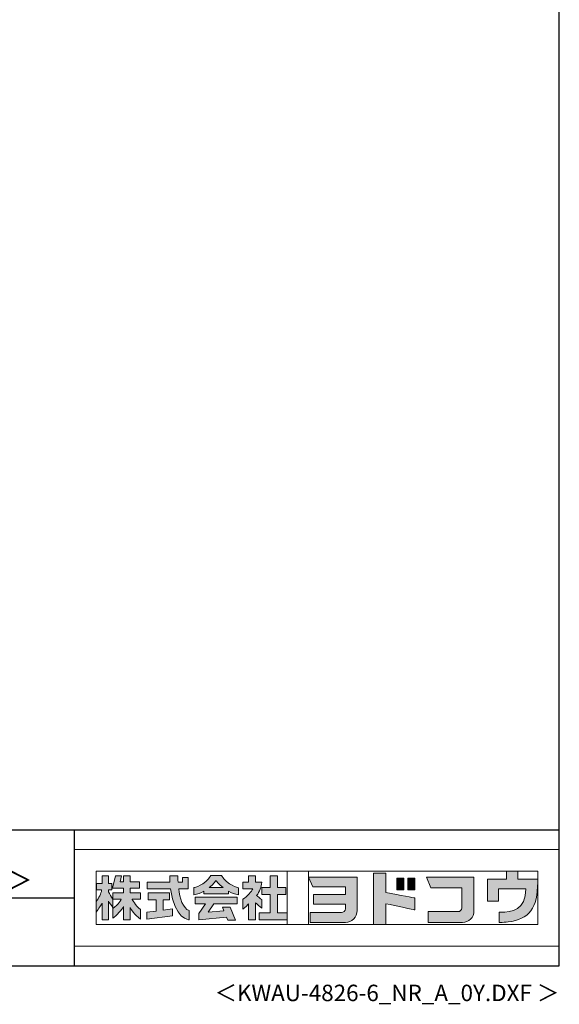
# Model space of a CAD drawing. Extents: x 434 to 16382, y 181 to 11242.
# Drawn here: x 13101 to 16382, y 181 to 6165 of the extents above; entities that cross this region are included whole.
import ezdxf
from ezdxf.enums import TextEntityAlignment as Align

# ---------------------------------------------------------------- set-up
doc = ezdxf.new("R2010")
doc.units = 0
doc.header["$LTSCALE"] = 40
doc.header["$MEASUREMENT"] = 0
doc.layers.get('0').update_dxf_attribs({"linetype": 'CONTINUOUS'})
for name, color, linetype in [('FILENAME', 7, 'CONTINUOUS'), ('NAME', 20, 'CONTINUOUS'), ('WAKUSEN-01', 50, 'CONTINUOUS'), ('WAKUSEN-02', 130, 'CONTINUOUS')]:
    doc.layers.add(name, color=color, linetype=linetype)
doc.layers.add('FRAME', color=8, linetype='CONTINUOUS', lineweight=0, plot=False)
doc.layers.add('株式会社ヨドコウ 社名ロゴタイプ 横組み', color=4, linetype='CONTINUOUS', lineweight=0)
doc.styles.add('01', font='ROMANS', dxfattribs={"height": 3, "bigfont": 'BIGFONT'})
doc.styles.add('FILENAME', font='romans.shx', dxfattribs={"height": 100, "bigfont": 'bigfont.shx'})

# ---------------------------------------------------------------- blocks, each defined once
blk = doc.blocks.new('Block_1')
h = blk.add_hatch(color=256)
h.dxf.hatch_style = 1
edge = h.paths.add_edge_path()
edge.add_spline(control_points=[(141.81, -17.46), (141.81, -17.46), (141.81, -8.53), (141.81, -8.53)], knot_values=[1.00001, 1.00001, 1.00001, 1.00001, 1.99999, 1.99999, 1.99999, 1.99999], degree=3, periodic=0)
edge.add_spline(control_points=[(141.81, -8.53), (141.81, -8.53), (136.06, -8.53), (136.06, -8.53)], knot_values=[2.00001, 2.00001, 2.00001, 2.00001, 2.99999, 2.99999, 2.99999, 2.99999], degree=3, periodic=0)
edge.add_spline(control_points=[(136.06, -8.53), (136.06, -8.53), (136.06, -32.5), (136.06, -32.5)], knot_values=[3.00001, 3.00001, 3.00001, 3.00001, 3.99999, 3.99999, 3.99999, 3.99999], degree=3, periodic=0)
edge.add_spline(control_points=[(136.06, -32.5), (136.06, -32.5), (141.81, -32.5), (141.81, -32.5)], knot_values=[4.00001, 4.00001, 4.00001, 4.00001, 4.99999, 4.99999, 4.99999, 4.99999], degree=3, periodic=0)
edge.add_spline(control_points=[(141.81, -32.5), (141.81, -32.5), (141.81, -22.75), (141.81, -22.75)], knot_values=[5.00001, 5.00001, 5.00001, 5.00001, 6, 6, 6, 6], degree=3, periodic=0)
edge.add_spline(control_points=[(141.81, -22.75), (146.75, -23.83), (154.97, -25.5), (155.05, -25.52)], knot_values=[6, 6, 6, 6, 7, 7, 7, 7], degree=3, periodic=0)
edge.add_spline(control_points=[(155.05, -25.52), (155.05, -25.52), (155.4, -25.59), (155.4, -25.59), (155.4, -25.59), (155.4, -20.1), (155.4, -20.1), (155.4, -20.1), (155.17, -20.05), (155.17, -20.05)], knot_values=[7.00003, 7.00003, 7.00003, 7.00003, 8, 8, 8, 9, 9, 9, 9.99997, 9.99997, 9.99997, 9.99997], degree=3, periodic=0)
edge.add_spline(control_points=[(155.17, -20.05), (155.1, -20.04), (148.67, -18.75), (141.81, -17.46)], knot_values=[0, 0, 0, 0, 1, 1, 1, 1], degree=3, periodic=0)
at = {"layer": '株式会社ヨドコウ 社名ロゴタイプ 横組み'}
h = blk.add_hatch(color=250, dxfattribs=at)
h.dxf.hatch_style = 2
edge = h.paths.add_edge_path()
edge.add_spline(control_points=[(155.17, -20.05), (155.1, -20.04), (148.67, -18.75), (141.81, -17.46), (141.81, -17.46), (141.81, -8.53), (141.81, -8.53), (141.81, -8.53), (136.06, -8.53), (136.06, -8.53), (136.06, -8.53), (136.06, -32.5), (136.06, -32.5), (136.06, -32.5), (141.81, -32.5), (141.81, -32.5), (141.81, -32.5), (141.81, -22.75), (141.81, -22.75), (146.75, -23.83), (154.97, -25.5), (155.05, -25.52), (155.05, -25.52), (155.4, -25.59), (155.4, -25.59), (155.4, -25.59), (155.4, -20.1), (155.4, -20.1), (155.4, -20.1), (155.17, -20.05), (155.17, -20.05)], knot_values=[0, 0, 0, 0, 1, 1, 1, 2, 2, 2, 3, 3, 3, 4, 4, 4, 5, 5, 5, 6, 6, 6, 7, 7, 7, 8, 8, 8, 9, 9, 9, 10, 10, 10, 10], degree=3, periodic=0)
edge.add_line((155.17, -20.05), (155.17, -20.05))
h = blk.add_hatch(color=256, dxfattribs=at)
h.dxf.hatch_style = 2
h.paths.add_polyline_path([(146.94, -10.84), (146.94, -16.24), (150.29, -16.24), (150.29, -10.84), (146.94, -10.84)])
h = blk.add_hatch(color=256, dxfattribs=at)
h.dxf.hatch_style = 2
h.paths.add_polyline_path([(152.05, -10.84), (152.05, -16.24), (155.4, -16.24), (155.4, -10.84), (152.05, -10.84)])
for points in [[(146.94, -10.84), (146.94, -16.24), (150.29, -16.24), (150.29, -10.84), (146.94, -10.84)], [(152.05, -10.84), (152.05, -16.24), (155.4, -16.24), (155.4, -10.84), (152.05, -10.84)]]:
    blk.add_lwpolyline(points, dxfattribs=at)
blk.add_open_spline([(155.17, -20.05), (155.1, -20.04), (148.67, -18.75), (141.81, -17.46), (141.81, -17.46), (141.81, -8.53), (141.81, -8.53), (141.81, -8.53), (136.06, -8.53), (136.06, -8.53), (136.06, -8.53), (136.06, -32.5), (136.06, -32.5), (136.06, -32.5), (141.81, -32.5), (141.81, -32.5), (141.81, -32.5), (141.81, -22.75), (141.81, -22.75), (146.75, -23.83), (154.97, -25.5), (155.05, -25.52), (155.05, -25.52), (155.4, -25.59), (155.4, -25.59), (155.4, -25.59), (155.4, -20.1), (155.4, -20.1), (155.4, -20.1), (155.17, -20.05), (155.17, -20.05)], degree=3, knots=[0, 0, 0, 0, 1, 1, 1, 2, 2, 2, 3, 3, 3, 4, 4, 4, 5, 5, 5, 6, 6, 6, 7, 7, 7, 8, 8, 8, 9, 9, 9, 10, 10, 10, 10], dxfattribs=at)
blk = doc.blocks.new('Block_2')
at = {"layer": '株式会社ヨドコウ 社名ロゴタイプ 横組み'}
h = blk.add_hatch(color=256, dxfattribs=at)
h.dxf.hatch_style = 2
edge = h.paths.add_edge_path()
edge.add_spline(control_points=[(83.92, -20.84), (83.49, -20.61), (81.76, -19.16), (81.52, -18.88), (82.86, -17.18), (83.86, -14.97), (83.87, -12.72), (83.87, -12.72), (81.05, -12.72), (81.05, -12.72), (81.05, -12.72), (81.05, -9.76), (81.05, -9.76), (81.05, -9.76), (77.76, -9.76), (77.76, -9.76), (77.76, -9.76), (77.76, -12.72), (77.76, -12.72), (77.76, -12.72), (75.04, -12.72), (75.04, -12.72), (75.04, -12.72), (75.04, -15.74), (75.04, -15.74), (75.04, -15.74), (79.77, -15.74), (79.77, -15.74), (79.1, -17.07), (77.28, -19.22), (75.04, -20.67), (75.04, -20.67), (75.04, -25.31), (75.04, -25.31), (76.07, -24.58), (77.76, -22.86), (77.76, -22.86), (77.76, -22.86), (77.76, -30.22), (77.76, -30.22), (77.76, -30.22), (81.05, -30.22), (81.05, -30.22), (81.05, -30.22), (81.05, -22.29), (81.05, -22.29), (81.42, -22.71), (83.24, -24.3), (83.92, -24.79), (83.92, -24.79), (83.92, -20.84), (83.92, -20.84)], knot_values=[0, 0, 0, 0, 1, 1, 1, 2, 2, 2, 3, 3, 3, 4, 4, 4, 5, 5, 5, 6, 6, 6, 7, 7, 7, 8, 8, 8, 9, 9, 9, 10, 10, 10, 11, 11, 11, 12, 12, 12, 13, 13, 13, 14, 14, 14, 15, 15, 15, 16, 16, 16, 17, 17, 17, 17], degree=3, periodic=0)
h = blk.add_hatch(color=256, dxfattribs=at)
h.dxf.hatch_style = 2
h.paths.add_polyline_path([(91.19, -26.94), (91.19, -18.44), (95.14, -18.44), (95.14, -15.12), (91.19, -15.12), (91.19, -9.76), (87.81, -9.76), (87.81, -15.12), (84.01, -15.12), (84.01, -18.44), (87.81, -18.44), (87.81, -26.94), (82.69, -26.94), (82.69, -30.22), (95.72, -30.22), (95.72, -26.94)])
blk.add_lwpolyline([(91.19, -26.94), (91.19, -18.44), (95.14, -18.44), (95.14, -15.12), (91.19, -15.12), (91.19, -9.76), (87.81, -9.76), (87.81, -15.12), (84.01, -15.12), (84.01, -18.44), (87.81, -18.44), (87.81, -26.94), (82.69, -26.94), (82.69, -30.22), (95.72, -30.22), (95.72, -26.94)], close=True, dxfattribs=at)
blk.add_open_spline([(83.92, -20.84), (83.49, -20.61), (81.76, -19.16), (81.52, -18.88), (82.86, -17.18), (83.86, -14.97), (83.87, -12.72), (83.87, -12.72), (81.05, -12.72), (81.05, -12.72), (81.05, -12.72), (81.05, -9.76), (81.05, -9.76), (81.05, -9.76), (77.76, -9.76), (77.76, -9.76), (77.76, -9.76), (77.76, -12.72), (77.76, -12.72), (77.76, -12.72), (75.04, -12.72), (75.04, -12.72), (75.04, -12.72), (75.04, -15.74), (75.04, -15.74), (75.04, -15.74), (79.77, -15.74), (79.77, -15.74), (79.1, -17.07), (77.28, -19.22), (75.04, -20.67), (75.04, -20.67), (75.04, -25.31), (75.04, -25.31), (76.07, -24.58), (77.76, -22.86), (77.76, -22.86), (77.76, -22.86), (77.76, -30.22), (77.76, -30.22), (77.76, -30.22), (81.05, -30.22), (81.05, -30.22), (81.05, -30.22), (81.05, -22.29), (81.05, -22.29), (81.42, -22.71), (83.24, -24.3), (83.92, -24.79), (83.92, -24.79), (83.92, -20.84), (83.92, -20.84)], degree=3, knots=[0, 0, 0, 0, 1, 1, 1, 2, 2, 2, 3, 3, 3, 4, 4, 4, 5, 5, 5, 6, 6, 6, 7, 7, 7, 8, 8, 8, 9, 9, 9, 10, 10, 10, 11, 11, 11, 12, 12, 12, 13, 13, 13, 14, 14, 14, 15, 15, 15, 16, 16, 16, 17, 17, 17, 17], dxfattribs=at)
blk = doc.blocks.new('Block_3')
at = {"layer": '株式会社ヨドコウ 社名ロゴタイプ 横組み'}
h = blk.add_hatch(color=256, dxfattribs=at)
h.dxf.hatch_style = 2
edge = h.paths.add_edge_path()
edge.add_spline(control_points=[(59.36, -15.25), (61.43, -13.59), (62.6, -11.98), (62.6, -11.98), (62.6, -11.98), (63.78, -13.59), (65.85, -15.25), (65.85, -15.25), (59.36, -15.25), (59.36, -15.25)], knot_values=[0, 0, 0, 0, 1, 1, 1, 2, 2, 2, 3, 3, 3, 3], degree=3, periodic=0)
edge = h.paths.add_edge_path()
edge.add_spline(control_points=[(65.04, -9.58), (65.04, -9.58), (60.17, -9.58), (60.17, -9.58), (57.4, -14.2), (52.2, -15.27), (52.2, -15.27), (52.2, -15.27), (52.2, -18.6), (52.2, -18.6), (53.93, -18.32), (55.49, -17.69), (56.85, -16.94), (56.85, -16.94), (56.85, -18.14), (56.85, -18.14), (56.85, -18.14), (68.35, -18.14), (68.35, -18.14), (68.35, -18.14), (68.35, -16.94), (68.35, -16.94), (69.71, -17.69), (71.27, -18.32), (73, -18.6), (73, -18.6), (73, -15.27), (73, -15.27), (73, -15.27), (67.8, -14.2), (65.04, -9.58)], knot_values=[0, 0, 0, 0, 1, 1, 1, 2, 2, 2, 3, 3, 3, 4, 4, 4, 5, 5, 5, 6, 6, 6, 7, 7, 7, 8, 8, 8, 9, 9, 9, 10, 10, 10, 10], degree=3, periodic=0)
h = blk.add_hatch(color=256, dxfattribs=at)
h.dxf.hatch_style = 2
h.paths.add_polyline_path([(52.85, -22.77), (57.67, -22.77), (54.52, -27.23), (54.52, -30.26), (67.47, -29.01), (68.04, -30.42), (71.61, -30.42), (69.15, -24.34), (65.59, -24.34), (66.28, -26.04), (58.86, -26.76), (61.59, -22.77), (72.35, -22.77), (72.35, -19.65), (52.85, -19.65)])
blk.add_lwpolyline([(52.85, -22.77), (57.67, -22.77), (54.52, -27.23), (54.52, -30.26), (67.47, -29.01), (68.04, -30.42), (71.61, -30.42), (69.15, -24.34), (65.59, -24.34), (66.28, -26.04), (58.86, -26.76), (61.59, -22.77), (72.35, -22.77), (72.35, -19.65), (52.85, -19.65)], close=True, dxfattribs=at)
for points, knots in [([(65.04, -9.58), (65.04, -9.58), (60.17, -9.58), (60.17, -9.58), (57.4, -14.2), (52.2, -15.27), (52.2, -15.27), (52.2, -15.27), (52.2, -18.6), (52.2, -18.6), (53.93, -18.32), (55.49, -17.69), (56.85, -16.94), (56.85, -16.94), (56.85, -18.14), (56.85, -18.14), (56.85, -18.14), (68.35, -18.14), (68.35, -18.14), (68.35, -18.14), (68.35, -16.94), (68.35, -16.94), (69.71, -17.69), (71.27, -18.32), (73, -18.6), (73, -18.6), (73, -15.27), (73, -15.27), (73, -15.27), (67.8, -14.2), (65.04, -9.58)], [0, 0, 0, 0, 1, 1, 1, 2, 2, 2, 3, 3, 3, 4, 4, 4, 5, 5, 5, 6, 6, 6, 7, 7, 7, 8, 8, 8, 9, 9, 9, 10, 10, 10, 10]), ([(59.36, -15.25), (61.43, -13.59), (62.6, -11.98), (62.6, -11.98), (62.6, -11.98), (63.78, -13.59), (65.85, -15.25), (65.85, -15.25), (59.36, -15.25), (59.36, -15.25)], [0, 0, 0, 0, 1, 1, 1, 2, 2, 2, 3, 3, 3, 3])]:
    blk.add_open_spline(points, degree=3, knots=knots, dxfattribs=at)
blk = doc.blocks.new('Block_4')
at = {"layer": '株式会社ヨドコウ 社名ロゴタイプ 横組み'}
h = blk.add_hatch(color=256, dxfattribs=at)
h.dxf.hatch_style = 2
edge = h.paths.add_edge_path()
edge.add_spline(control_points=[(45.15, -15.85), (45.15, -15.85), (49.6, -15.85), (49.6, -15.85), (49.6, -15.85), (49.6, -10.54), (49.6, -10.54), (49.6, -10.54), (46.93, -10.54), (46.93, -10.54), (46.93, -10.54), (46.93, -12.72), (46.93, -12.72), (46.93, -12.72), (44.85, -12.72), (44.85, -12.72), (44.74, -11.69), (44.68, -9.71), (44.68, -9.71), (44.68, -9.71), (40.92, -9.71), (40.92, -9.71), (40.93, -10.77), (40.97, -11.77), (41.03, -12.72), (41.03, -12.72), (30.42, -12.72), (30.42, -12.72), (30.42, -12.72), (30.42, -15.85), (30.42, -15.85), (30.42, -15.85), (41.32, -15.85), (41.32, -15.85), (43.08, -29.91), (50.08, -30.3), (50.08, -30.3), (50.08, -30.3), (50.08, -25.89), (50.08, -25.89), (46.98, -25.07), (45.69, -19.94), (45.15, -15.85)], knot_values=[0, 0, 0, 0, 1, 1, 1, 2, 2, 2, 3, 3, 3, 4, 4, 4, 5, 5, 5, 6, 6, 6, 7, 7, 7, 8, 8, 8, 9, 9, 9, 10, 10, 10, 11, 11, 11, 12, 12, 12, 13, 13, 13, 14, 14, 14, 14], degree=3, periodic=0)
h = blk.add_hatch(color=256, dxfattribs=at)
h.dxf.hatch_style = 2
h.paths.add_polyline_path([(37.86, -20.86), (40.77, -20.86), (40.77, -17.73), (30.83, -17.73), (30.83, -20.86), (34.55, -20.86), (34.55, -26.14), (30.25, -26.72), (30.25, -29.95), (42.2, -28.37), (42.2, -25.15), (37.86, -25.71)])
blk.add_lwpolyline([(37.86, -20.86), (40.77, -20.86), (40.77, -17.73), (30.83, -17.73), (30.83, -20.86), (34.55, -20.86), (34.55, -26.14), (30.25, -26.72), (30.25, -29.95), (42.2, -28.37), (42.2, -25.15), (37.86, -25.71)], close=True, dxfattribs=at)
blk.add_open_spline([(45.15, -15.85), (45.15, -15.85), (49.6, -15.85), (49.6, -15.85), (49.6, -15.85), (49.6, -10.54), (49.6, -10.54), (49.6, -10.54), (46.93, -10.54), (46.93, -10.54), (46.93, -10.54), (46.93, -12.72), (46.93, -12.72), (46.93, -12.72), (44.85, -12.72), (44.85, -12.72), (44.74, -11.69), (44.68, -9.71), (44.68, -9.71), (44.68, -9.71), (40.92, -9.71), (40.92, -9.71), (40.93, -10.77), (40.97, -11.77), (41.03, -12.72), (41.03, -12.72), (30.42, -12.72), (30.42, -12.72), (30.42, -12.72), (30.42, -15.85), (30.42, -15.85), (30.42, -15.85), (41.32, -15.85), (41.32, -15.85), (43.08, -29.91), (50.08, -30.3), (50.08, -30.3), (50.08, -30.3), (50.08, -25.89), (50.08, -25.89), (46.98, -25.07), (45.69, -19.94), (45.15, -15.85)], degree=3, knots=[0, 0, 0, 0, 1, 1, 1, 2, 2, 2, 3, 3, 3, 4, 4, 4, 5, 5, 5, 6, 6, 6, 7, 7, 7, 8, 8, 8, 9, 9, 9, 10, 10, 10, 11, 11, 11, 12, 12, 12, 13, 13, 13, 14, 14, 14, 14], dxfattribs=at)
blk = doc.blocks.new('Block_0')
at = {"layer": '株式会社ヨドコウ 社名ロゴタイプ 横組み'}
h = blk.add_hatch(color=256, dxfattribs=at)
h.dxf.hatch_style = 1
edge = h.paths.add_edge_path()
edge.add_spline(control_points=[(128.43, -12.79), (128.43, -12.43), (128.43, -12.09), (128.43, -11.79)], knot_values=[12.750005, 12.750005, 12.750005, 12.750005, 12.812504, 12.812504, 12.812504, 12.812504], degree=3, periodic=0)
edge.add_spline(control_points=[(128.43, -11.79), (128.43, -11.5), (128.43, -11.24), (128.43, -11.02)], knot_values=[12.812504, 12.812504, 12.812504, 12.812504, 12.875003, 12.875003, 12.875003, 12.875003], degree=3, periodic=0)
edge.add_spline(control_points=[(128.43, -11.02), (128.43, -10.92), (128.43, -10.82), (128.43, -10.74)], knot_values=[12.875003, 12.875003, 12.875003, 12.875003, 12.906252, 12.906252, 12.906252, 12.906252], degree=3, periodic=0)
edge.add_spline(control_points=[(128.43, -10.74), (128.43, -10.66), (128.43, -10.59), (128.43, -10.53)], knot_values=[12.906252, 12.906252, 12.906252, 12.906252, 12.937501, 12.937501, 12.937501, 12.937501], degree=3, periodic=0)
edge.add_spline(control_points=[(128.43, -10.35), (128.43, -10.35), (128.43, -10.35), (128.43, -10.35), (128.43, -10.35), (122.78, -10.35), (117.12, -10.35)], knot_values=[12.999817, 12.999817, 12.999817, 12.999817, 13, 13, 13, 13.49999, 13.49999, 13.49999, 13.49999], degree=3, periodic=0)
edge.add_spline(control_points=[(117.12, -10.35), (111.46, -10.35), (105.8, -10.35), (105.8, -10.35)], knot_values=[13.49999, 13.49999, 13.49999, 13.49999, 14, 14, 14, 14], degree=3, periodic=0)
edge.add_spline(control_points=[(105.8, -10.35), (105.8, -10.35), (107.72, -14.94), (107.72, -14.94)], knot_values=[0.00001, 0.00001, 0.00001, 0.00001, 0.99999, 0.99999, 0.99999, 0.99999], degree=3, periodic=0)
edge.add_spline(control_points=[(107.72, -14.94), (107.72, -14.94), (122.93, -14.94), (122.93, -14.94)], knot_values=[1.00001, 1.00001, 1.00001, 1.00001, 1.99999, 1.99999, 1.99999, 1.99999], degree=3, periodic=0)
edge.add_spline(control_points=[(122.93, -14.94), (122.93, -14.94), (122.93, -18.45), (122.93, -18.45)], knot_values=[2.00001, 2.00001, 2.00001, 2.00001, 2.99999, 2.99999, 2.99999, 2.99999], degree=3, periodic=0)
edge.add_spline(control_points=[(122.93, -18.45), (122.93, -18.45), (108.09, -18.45), (108.09, -18.45)], knot_values=[3.00001, 3.00001, 3.00001, 3.00001, 3.99999, 3.99999, 3.99999, 3.99999], degree=3, periodic=0)
edge.add_spline(control_points=[(108.09, -18.45), (108.09, -18.45), (108.09, -22.88), (108.09, -22.88)], knot_values=[4.00001, 4.00001, 4.00001, 4.00001, 4.99999, 4.99999, 4.99999, 4.99999], degree=3, periodic=0)
edge.add_spline(control_points=[(108.09, -22.88), (108.09, -22.88), (122.93, -22.88), (122.93, -22.88)], knot_values=[5.00001, 5.00001, 5.00001, 5.00001, 5.99999, 5.99999, 5.99999, 5.99999], degree=3, periodic=0)
edge.add_spline(control_points=[(122.93, -22.88), (122.93, -22.88), (122.93, -25.08), (122.93, -25.08)], knot_values=[6.00001, 6.00001, 6.00001, 6.00001, 7, 7, 7, 7], degree=3, periodic=0)
edge.add_spline(control_points=[(122.93, -25.08), (122.93, -26.07), (122.12, -26.87), (121.13, -26.87)], knot_values=[7, 7, 7, 7, 8, 8, 8, 8], degree=3, periodic=0)
edge.add_spline(control_points=[(121.13, -26.87), (121.13, -26.87), (106.47, -26.87), (106.47, -26.87)], knot_values=[8.00001, 8.00001, 8.00001, 8.00001, 8.99999, 8.99999, 8.99999, 8.99999], degree=3, periodic=0)
edge.add_spline(control_points=[(106.47, -26.87), (106.47, -26.87), (106.47, -31.47), (106.47, -31.47)], knot_values=[9.00001, 9.00001, 9.00001, 9.00001, 9.99999, 9.99999, 9.99999, 9.99999], degree=3, periodic=0)
edge.add_spline(control_points=[(106.47, -31.47), (106.47, -31.47), (122.93, -31.47), (122.93, -31.47)], knot_values=[10.00001, 10.00001, 10.00001, 10.00001, 11, 11, 11, 11], degree=3, periodic=0)
edge.add_spline(control_points=[(122.93, -31.47), (125.96, -31.47), (128.43, -28.99), (128.43, -25.96), (128.43, -25.96), (128.43, -24.98), (128.43, -23.52)], knot_values=[11, 11, 11, 11, 12, 12, 12, 12.250015, 12.250015, 12.250015, 12.250015], degree=3, periodic=0)
edge.add_spline(control_points=[(128.43, -23.52), (128.43, -22.06), (128.43, -20.11), (128.43, -18.16)], knot_values=[12.250015, 12.250015, 12.250015, 12.250015, 12.50001, 12.50001, 12.50001, 12.50001], degree=3, periodic=0)
edge.add_spline(control_points=[(128.43, -18.16), (128.43, -17.18), (128.43, -16.2), (128.43, -15.29)], knot_values=[12.50001, 12.50001, 12.50001, 12.50001, 12.625008, 12.625008, 12.625008, 12.625008], degree=3, periodic=0)
edge.add_spline(control_points=[(128.43, -15.29), (128.43, -14.38), (128.43, -13.52), (128.43, -12.79)], knot_values=[12.625008, 12.625008, 12.625008, 12.625008, 12.750005, 12.750005, 12.750005, 12.750005], degree=3, periodic=0)
edge = h.paths.add_edge_path()
edge.add_spline(control_points=[(141.81, -17.46), (141.81, -17.46), (141.81, -8.53), (141.81, -8.53)], knot_values=[1.00001, 1.00001, 1.00001, 1.00001, 1.99999, 1.99999, 1.99999, 1.99999], degree=3, periodic=0)
edge.add_spline(control_points=[(141.81, -8.53), (141.81, -8.53), (136.06, -8.53), (136.06, -8.53)], knot_values=[2.00001, 2.00001, 2.00001, 2.00001, 2.99999, 2.99999, 2.99999, 2.99999], degree=3, periodic=0)
edge.add_spline(control_points=[(136.06, -8.53), (136.06, -8.53), (136.06, -32.5), (136.06, -32.5)], knot_values=[3.00001, 3.00001, 3.00001, 3.00001, 3.99999, 3.99999, 3.99999, 3.99999], degree=3, periodic=0)
edge.add_spline(control_points=[(136.06, -32.5), (136.06, -32.5), (141.81, -32.5), (141.81, -32.5)], knot_values=[4.00001, 4.00001, 4.00001, 4.00001, 4.99999, 4.99999, 4.99999, 4.99999], degree=3, periodic=0)
edge.add_spline(control_points=[(141.81, -32.5), (141.81, -32.5), (141.81, -22.75), (141.81, -22.75)], knot_values=[5.00001, 5.00001, 5.00001, 5.00001, 6, 6, 6, 6], degree=3, periodic=0)
edge.add_spline(control_points=[(141.81, -22.75), (146.75, -23.83), (154.97, -25.5), (155.05, -25.52)], knot_values=[6, 6, 6, 6, 7, 7, 7, 7], degree=3, periodic=0)
edge.add_spline(control_points=[(155.05, -25.52), (155.05, -25.52), (155.4, -25.59), (155.4, -25.59), (155.4, -25.59), (155.4, -20.1), (155.4, -20.1), (155.4, -20.1), (155.17, -20.05), (155.17, -20.05)], knot_values=[7.00003, 7.00003, 7.00003, 7.00003, 8, 8, 8, 9, 9, 9, 9.99997, 9.99997, 9.99997, 9.99997], degree=3, periodic=0)
edge.add_spline(control_points=[(155.17, -20.05), (155.1, -20.04), (148.67, -18.75), (141.81, -17.46)], knot_values=[0, 0, 0, 0, 1, 1, 1, 1], degree=3, periodic=0)
edge = h.paths.add_edge_path()
edge.add_spline(control_points=[(182.97, -15.35), (182.97, -14.42), (182.97, -13.56), (182.97, -12.82)], knot_values=[8.625007, 8.625007, 8.625007, 8.625007, 8.750005, 8.750005, 8.750005, 8.750005], degree=3, periodic=0)
edge.add_spline(control_points=[(182.97, -12.82), (182.97, -12.45), (182.97, -12.11), (182.97, -11.81)], knot_values=[8.750005, 8.750005, 8.750005, 8.750005, 8.812504, 8.812504, 8.812504, 8.812504], degree=3, periodic=0)
edge.add_spline(control_points=[(182.97, -11.81), (182.97, -11.51), (182.97, -11.25), (182.97, -11.03)], knot_values=[8.812504, 8.812504, 8.812504, 8.812504, 8.875002, 8.875002, 8.875002, 8.875002], degree=3, periodic=0)
edge.add_spline(control_points=[(182.97, -11.03), (182.97, -10.92), (182.97, -10.83), (182.97, -10.74)], knot_values=[8.875002, 8.875002, 8.875002, 8.875002, 8.906252, 8.906252, 8.906252, 8.906252], degree=3, periodic=0)
edge.add_spline(control_points=[(182.97, -10.74), (182.97, -10.66), (182.97, -10.59), (182.97, -10.53)], knot_values=[8.906252, 8.906252, 8.906252, 8.906252, 8.937501, 8.937501, 8.937501, 8.937501], degree=3, periodic=0)
edge.add_spline(control_points=[(182.97, -10.35), (182.97, -10.35), (182.97, -10.35), (182.97, -10.35), (182.97, -10.35), (177.43, -10.35), (171.88, -10.35)], knot_values=[8.999817, 8.999817, 8.999817, 8.999817, 9, 9, 9, 9.49999, 9.49999, 9.49999, 9.49999], degree=3, periodic=0)
edge.add_spline(control_points=[(171.88, -10.35), (166.33, -10.35), (160.78, -10.35), (160.78, -10.35)], knot_values=[9.49999, 9.49999, 9.49999, 9.49999, 10, 10, 10, 10], degree=3, periodic=0)
edge.add_spline(control_points=[(160.78, -10.35), (160.78, -10.35), (162.85, -15.34), (162.85, -15.34)], knot_values=[0.00001, 0.00001, 0.00001, 0.00001, 0.99999, 0.99999, 0.99999, 0.99999], degree=3, periodic=0)
edge.add_spline(control_points=[(162.85, -15.34), (162.85, -15.34), (177.24, -15.34), (177.24, -15.34)], knot_values=[1.00001, 1.00001, 1.00001, 1.00001, 1.99999, 1.99999, 1.99999, 1.99999], degree=3, periodic=0)
edge.add_spline(control_points=[(177.24, -15.34), (177.24, -15.34), (177.24, -24.73), (177.24, -24.73)], knot_values=[2.00001, 2.00001, 2.00001, 2.00001, 3, 3, 3, 3], degree=3, periodic=0)
edge.add_spline(control_points=[(177.24, -24.73), (177.24, -25.66), (176.48, -26.43), (175.54, -26.43)], knot_values=[3, 3, 3, 3, 4, 4, 4, 4], degree=3, periodic=0)
edge.add_spline(control_points=[(175.54, -26.43), (175.54, -26.43), (161.55, -26.43), (161.55, -26.43)], knot_values=[4.00001, 4.00001, 4.00001, 4.00001, 4.99999, 4.99999, 4.99999, 4.99999], degree=3, periodic=0)
edge.add_spline(control_points=[(161.55, -26.43), (161.55, -26.43), (161.55, -31.47), (161.55, -31.47)], knot_values=[5.00001, 5.00001, 5.00001, 5.00001, 5.99999, 5.99999, 5.99999, 5.99999], degree=3, periodic=0)
edge.add_spline(control_points=[(161.55, -31.47), (161.55, -31.47), (177.65, -31.47), (177.65, -31.47)], knot_values=[6.00001, 6.00001, 6.00001, 6.00001, 7, 7, 7, 7], degree=3, periodic=0)
edge.add_spline(control_points=[(177.65, -31.47), (180.58, -31.47), (182.97, -29.08), (182.97, -26.14), (182.97, -26.14), (182.97, -25.15), (182.97, -23.67)], knot_values=[7, 7, 7, 7, 8, 8, 8, 8.250015, 8.250015, 8.250015, 8.250015], degree=3, periodic=0)
edge.add_spline(control_points=[(182.97, -23.67), (182.97, -22.19), (182.97, -20.22), (182.97, -18.25)], knot_values=[8.250015, 8.250015, 8.250015, 8.250015, 8.50001, 8.50001, 8.50001, 8.50001], degree=3, periodic=0)
edge.add_spline(control_points=[(182.97, -18.25), (182.97, -17.26), (182.97, -16.27), (182.97, -15.35)], knot_values=[8.50001, 8.50001, 8.50001, 8.50001, 8.625007, 8.625007, 8.625007, 8.625007], degree=3, periodic=0)
edge = h.paths.add_edge_path()
edge.add_spline(control_points=[(212.73, -12.78), (212.73, -12.78), (212.73, -11.21), (212.73, -11.21), (212.73, -11.21), (203.51, -11.21), (203.51, -11.21)], knot_values=[14.00002, 14.00002, 14.00002, 14.00002, 15, 15, 15, 15.99998, 15.99998, 15.99998, 15.99998], degree=3, periodic=0)
edge.add_spline(control_points=[(203.51, -11.21), (203.51, -11.21), (203.51, -11.21), (203.51, -11.21), (203.51, -11.21), (203.51, -11.21), (203.51, -11.21)], knot_values=[15.99998, 15.99998, 15.99998, 15.99998, 16, 16, 16, 16.00001, 16.00001, 16.00001, 16.00001], degree=3, periodic=0)
edge.add_spline(control_points=[(203.51, -11.21), (203.51, -11.21), (203.51, -7.5), (203.51, -7.5)], knot_values=[0.00001, 0.00001, 0.00001, 0.00001, 0.99999, 0.99999, 0.99999, 0.99999], degree=3, periodic=0)
edge.add_spline(control_points=[(203.51, -7.5), (203.51, -7.5), (198.23, -7.5), (198.23, -7.5)], knot_values=[1.00001, 1.00001, 1.00001, 1.00001, 1.99999, 1.99999, 1.99999, 1.99999], degree=3, periodic=0)
edge.add_spline(control_points=[(198.23, -7.5), (198.23, -7.5), (198.23, -11.21), (198.23, -11.21)], knot_values=[2.00001, 2.00001, 2.00001, 2.00001, 2.99999, 2.99999, 2.99999, 2.99999], degree=3, periodic=0)
edge.add_spline(control_points=[(198.23, -11.21), (198.23, -11.21), (189.33, -11.21), (189.33, -11.21)], knot_values=[3.00001, 3.00001, 3.00001, 3.00001, 3.99999, 3.99999, 3.99999, 3.99999], degree=3, periodic=0)
edge.add_spline(control_points=[(189.33, -11.21), (189.33, -11.21), (189.33, -21.51), (189.33, -21.51)], knot_values=[4.00001, 4.00001, 4.00001, 4.00001, 4.99999, 4.99999, 4.99999, 4.99999], degree=3, periodic=0)
edge.add_spline(control_points=[(189.33, -21.51), (189.33, -21.51), (194.46, -21.51), (194.46, -21.51)], knot_values=[5.00001, 5.00001, 5.00001, 5.00001, 5.99999, 5.99999, 5.99999, 5.99999], degree=3, periodic=0)
edge.add_spline(control_points=[(194.46, -21.51), (194.46, -21.51), (194.46, -15.81), (194.46, -15.81)], knot_values=[6.00001, 6.00001, 6.00001, 6.00001, 6.99999, 6.99999, 6.99999, 6.99999], degree=3, periodic=0)
edge.add_spline(control_points=[(194.46, -15.81), (194.46, -15.81), (207.16, -15.81), (207.16, -15.81)], knot_values=[7.00001, 7.00001, 7.00001, 7.00001, 8, 8, 8, 8], degree=3, periodic=0)
edge.add_spline(control_points=[(207.16, -15.81), (206.97, -25.77), (201.09, -26.66), (195.07, -26.71)], knot_values=[8, 8, 8, 8, 9, 9, 9, 9], degree=3, periodic=0)
edge.add_spline(control_points=[(195.07, -26.71), (195.07, -26.71), (194.78, -26.71), (194.78, -26.71)], knot_values=[9.00001, 9.00001, 9.00001, 9.00001, 9.99999, 9.99999, 9.99999, 9.99999], degree=3, periodic=0)
edge.add_spline(control_points=[(194.78, -26.71), (194.78, -26.71), (194.78, -31.47), (194.78, -31.47)], knot_values=[10.00001, 10.00001, 10.00001, 10.00001, 10.99999, 10.99999, 10.99999, 10.99999], degree=3, periodic=0)
edge.add_spline(control_points=[(194.78, -31.47), (194.78, -31.47), (195.08, -31.47), (195.08, -31.47)], knot_values=[11.00001, 11.00001, 11.00001, 11.00001, 12, 12, 12, 12], degree=3, periodic=0)
edge.add_spline(control_points=[(195.08, -31.47), (196.5, -31.47), (197.74, -31.4), (198.86, -31.26)], knot_values=[12, 12, 12, 12, 13, 13, 13, 13], degree=3, periodic=0)
edge.add_spline(control_points=[(198.86, -31.26), (208.71, -30.05), (212.73, -24.69), (212.73, -12.78)], knot_values=[13, 13, 13, 13, 14, 14, 14, 14], degree=3, periodic=0)
h = blk.add_hatch(color=250, dxfattribs=at)
h.dxf.hatch_style = 2
edge = h.paths.add_edge_path()
edge.add_spline(control_points=[(203.51, -11.21), (203.51, -11.21), (203.51, -7.5), (203.51, -7.5), (203.51, -7.5), (198.23, -7.5), (198.23, -7.5), (198.23, -7.5), (198.23, -11.21), (198.23, -11.21), (198.23, -11.21), (189.33, -11.21), (189.33, -11.21), (189.33, -11.21), (189.33, -21.51), (189.33, -21.51), (189.33, -21.51), (194.46, -21.51), (194.46, -21.51), (194.46, -21.51), (194.46, -15.81), (194.46, -15.81), (194.46, -15.81), (207.16, -15.81), (207.16, -15.81), (206.97, -25.77), (201.09, -26.66), (195.07, -26.71), (195.07, -26.71), (194.78, -26.71), (194.78, -26.71), (194.78, -26.71), (194.78, -31.47), (194.78, -31.47), (194.78, -31.47), (195.08, -31.47), (195.08, -31.47), (196.5, -31.47), (197.74, -31.4), (198.86, -31.26), (208.71, -30.05), (212.73, -24.69), (212.73, -12.78), (212.73, -12.78), (212.73, -11.21), (212.73, -11.21), (212.73, -11.21), (203.51, -11.21), (203.51, -11.21)], knot_values=[0, 0, 0, 0, 1, 1, 1, 2, 2, 2, 3, 3, 3, 4, 4, 4, 5, 5, 5, 6, 6, 6, 7, 7, 7, 8, 8, 8, 9, 9, 9, 10, 10, 10, 11, 11, 11, 12, 12, 12, 13, 13, 13, 14, 14, 14, 15, 15, 15, 16, 16, 16, 16], degree=3, periodic=0)
edge.add_line((203.51, -11.21), (203.51, -11.21))
h = blk.add_hatch(color=256, dxfattribs=at)
h.dxf.hatch_style = 2
edge = h.paths.add_edge_path()
edge.add_spline(control_points=[(22.52, -15.55), (22.52, -15.55), (26.89, -15.55), (26.89, -15.55), (26.89, -15.55), (26.89, -12.49), (26.89, -12.49), (26.89, -12.49), (26.89, -12.48), (26.89, -12.48), (26.89, -12.48), (22.52, -12.48), (22.52, -12.48), (22.52, -12.48), (22.52, -9.76), (22.52, -9.76), (22.52, -9.76), (19.43, -9.76), (19.43, -9.76), (19.43, -9.76), (19.43, -12.48), (19.43, -12.48), (19.43, -12.48), (19.43, -12.49), (19.43, -12.49), (19.43, -12.49), (17.82, -12.49), (17.82, -12.49), (17.82, -12.49), (18.44, -9.76), (18.44, -9.76), (18.44, -9.76), (15.67, -9.76), (15.67, -9.76), (15.67, -9.76), (14.16, -15.55), (14.16, -15.55), (14.16, -15.55), (19.43, -15.55), (19.43, -15.55), (19.43, -15.55), (19.43, -17.6), (19.43, -17.6), (19.43, -17.6), (14.44, -17.6), (14.44, -17.6), (14.44, -17.6), (14.44, -20.61), (14.44, -20.61), (13.55, -19.44), (12.8, -18.25), (12.39, -17.26), (12.39, -17.26), (12.39, -16.3), (12.39, -16.3), (12.39, -16.3), (13.9, -16.3), (13.9, -16.3), (13.9, -16.3), (13.9, -13.32), (13.9, -13.32), (13.9, -13.32), (12.39, -13.32), (12.39, -13.32), (12.39, -13.32), (12.39, -9.76), (12.39, -9.76), (12.39, -9.76), (9.4, -9.76), (9.4, -9.76), (9.4, -9.76), (9.4, -13.32), (9.4, -13.32), (9.4, -13.32), (6.77, -13.32), (6.77, -13.32), (6.77, -13.32), (6.77, -16.3), (6.77, -16.3), (6.77, -16.3), (9.17, -16.3), (9.17, -16.3), (8.88, -18.08), (7.95, -19.98), (6.53, -21.71), (6.53, -21.71), (6.53, -26.68), (6.53, -26.68), (7.81, -25.14), (9.05, -23.22), (9.4, -22.42), (9.4, -22.42), (9.4, -30.2), (9.4, -30.2), (9.4, -30.2), (12.39, -30.2), (12.39, -30.2), (12.39, -30.2), (12.39, -21.53), (12.39, -21.53), (12.72, -22.29), (13.73, -23.63), (14.44, -24.55), (14.44, -24.55), (14.44, -20.69), (14.44, -20.69), (14.44, -20.69), (14.5, -20.69), (14.5, -20.69), (14.5, -20.69), (18.29, -20.69), (18.29, -20.69), (18.29, -20.69), (17.1, -23.18), (14.44, -24.95), (14.44, -24.95), (14.44, -29.56), (14.44, -29.56), (15.91, -28.51), (18.82, -25.32), (19.43, -24.11), (19.43, -24.11), (19.43, -30.2), (19.43, -30.2), (19.43, -30.2), (22.52, -30.2), (22.52, -30.2), (22.52, -30.2), (22.52, -24.43), (22.52, -24.43), (24.05, -27.77), (27.23, -29.95), (27.23, -29.95), (27.23, -29.95), (27.23, -25.41), (27.23, -25.41), (24.93, -23.55), (23.41, -20.69), (23.41, -20.69), (23.41, -20.69), (27.23, -20.69), (27.23, -20.69), (27.23, -20.69), (27.23, -17.6), (27.23, -17.6), (27.23, -17.6), (22.52, -17.6), (22.52, -17.6), (22.52, -17.6), (22.52, -15.55), (22.52, -15.55)], knot_values=[0, 0, 0, 0, 1, 1, 1, 2, 2, 2, 3, 3, 3, 4, 4, 4, 5, 5, 5, 6, 6, 6, 7, 7, 7, 8, 8, 8, 9, 9, 9, 10, 10, 10, 11, 11, 11, 12, 12, 12, 13, 13, 13, 14, 14, 14, 15, 15, 15, 16, 16, 16, 17, 17, 17, 18, 18, 18, 19, 19, 19, 20, 20, 20, 21, 21, 21, 22, 22, 22, 23, 23, 23, 24, 24, 24, 25, 25, 25, 26, 26, 26, 27, 27, 27, 28, 28, 28, 29, 29, 29, 30, 30, 30, 31, 31, 31, 32, 32, 32, 33, 33, 33, 34, 34, 34, 35, 35, 35, 36, 36, 36, 37, 37, 37, 38, 38, 38, 39, 39, 39, 40, 40, 40, 41, 41, 41, 42, 42, 42, 43, 43, 43, 44, 44, 44, 45, 45, 45, 46, 46, 46, 47, 47, 47, 48, 48, 48, 49, 49, 49, 50, 50, 50, 50], degree=3, periodic=0)
h = blk.add_hatch(color=250, dxfattribs=at)
h.dxf.hatch_style = 2
edge = h.paths.add_edge_path()
edge.add_spline(control_points=[(105.8, -10.35), (105.8, -10.35), (107.72, -14.94), (107.72, -14.94), (107.72, -14.94), (122.93, -14.94), (122.93, -14.94), (122.93, -14.94), (122.93, -18.45), (122.93, -18.45), (122.93, -18.45), (108.09, -18.45), (108.09, -18.45), (108.09, -18.45), (108.09, -22.88), (108.09, -22.88), (108.09, -22.88), (122.93, -22.88), (122.93, -22.88), (122.93, -22.88), (122.93, -25.08), (122.93, -25.08), (122.93, -26.07), (122.12, -26.87), (121.13, -26.87), (121.13, -26.87), (106.47, -26.87), (106.47, -26.87), (106.47, -26.87), (106.47, -31.47), (106.47, -31.47), (106.47, -31.47), (122.93, -31.47), (122.93, -31.47), (125.96, -31.47), (128.43, -28.99), (128.43, -25.96), (128.43, -25.96), (128.43, -10.35), (128.43, -10.35), (128.43, -10.35), (105.8, -10.35), (105.8, -10.35)], knot_values=[0, 0, 0, 0, 1, 1, 1, 2, 2, 2, 3, 3, 3, 4, 4, 4, 5, 5, 5, 6, 6, 6, 7, 7, 7, 8, 8, 8, 9, 9, 9, 10, 10, 10, 11, 11, 11, 12, 12, 12, 13, 13, 13, 14, 14, 14, 14], degree=3, periodic=0)
edge.add_line((105.8, -10.35), (105.8, -10.35))
h = blk.add_hatch(color=250, dxfattribs=at)
h.dxf.hatch_style = 2
edge = h.paths.add_edge_path()
edge.add_spline(control_points=[(160.78, -10.35), (160.78, -10.35), (162.85, -15.34), (162.85, -15.34), (162.85, -15.34), (177.24, -15.34), (177.24, -15.34), (177.24, -15.34), (177.24, -24.73), (177.24, -24.73), (177.24, -25.66), (176.48, -26.43), (175.54, -26.43), (175.54, -26.43), (161.55, -26.43), (161.55, -26.43), (161.55, -26.43), (161.55, -31.47), (161.55, -31.47), (161.55, -31.47), (177.65, -31.47), (177.65, -31.47), (180.58, -31.47), (182.97, -29.08), (182.97, -26.14), (182.97, -26.14), (182.97, -10.35), (182.97, -10.35), (182.97, -10.35), (160.78, -10.35), (160.78, -10.35)], knot_values=[0, 0, 0, 0, 1, 1, 1, 2, 2, 2, 3, 3, 3, 4, 4, 4, 5, 5, 5, 6, 6, 6, 7, 7, 7, 8, 8, 8, 9, 9, 9, 10, 10, 10, 10], degree=3, periodic=0)
edge.add_line((160.78, -10.35), (160.78, -10.35))
at = {"layer": 'FRAME'}
for p, q in [((95.72, -7.5), (95.72, -32.5)), ((105.8, -7.5), (105.8, -32.5))]:
    blk.add_line(p, q, dxfattribs=at)
for points in [[(-3.54, 2.57), (222.81, 2.57), (222.81, -42.57), (-3.54, -42.57)], [(6.53, -7.5), (212.73, -7.5), (212.73, -32.5), (6.53, -32.5)]]:
    blk.add_lwpolyline(points, close=True, dxfattribs=at)
at = {"layer": '株式会社ヨドコウ 社名ロゴタイプ 横組み'}
for points, knots in [([(203.51, -11.21), (203.51, -11.21), (203.51, -7.5), (203.51, -7.5), (203.51, -7.5), (198.23, -7.5), (198.23, -7.5), (198.23, -7.5), (198.23, -11.21), (198.23, -11.21), (198.23, -11.21), (189.33, -11.21), (189.33, -11.21), (189.33, -11.21), (189.33, -21.51), (189.33, -21.51), (189.33, -21.51), (194.46, -21.51), (194.46, -21.51), (194.46, -21.51), (194.46, -15.81), (194.46, -15.81), (194.46, -15.81), (207.16, -15.81), (207.16, -15.81), (206.97, -25.77), (201.09, -26.66), (195.07, -26.71), (195.07, -26.71), (194.78, -26.71), (194.78, -26.71), (194.78, -26.71), (194.78, -31.47), (194.78, -31.47), (194.78, -31.47), (195.08, -31.47), (195.08, -31.47), (196.5, -31.47), (197.74, -31.4), (198.86, -31.26), (208.71, -30.05), (212.73, -24.69), (212.73, -12.78), (212.73, -12.78), (212.73, -11.21), (212.73, -11.21), (212.73, -11.21), (203.51, -11.21), (203.51, -11.21)], [0, 0, 0, 0, 1, 1, 1, 2, 2, 2, 3, 3, 3, 4, 4, 4, 5, 5, 5, 6, 6, 6, 7, 7, 7, 8, 8, 8, 9, 9, 9, 10, 10, 10, 11, 11, 11, 12, 12, 12, 13, 13, 13, 14, 14, 14, 15, 15, 15, 16, 16, 16, 16]), ([(22.52, -15.55), (22.52, -15.55), (26.89, -15.55), (26.89, -15.55), (26.89, -15.55), (26.89, -12.49), (26.89, -12.49), (26.89, -12.49), (26.89, -12.48), (26.89, -12.48), (26.89, -12.48), (22.52, -12.48), (22.52, -12.48), (22.52, -12.48), (22.52, -9.76), (22.52, -9.76), (22.52, -9.76), (19.43, -9.76), (19.43, -9.76), (19.43, -9.76), (19.43, -12.48), (19.43, -12.48), (19.43, -12.48), (19.43, -12.49), (19.43, -12.49), (19.43, -12.49), (17.82, -12.49), (17.82, -12.49), (17.82, -12.49), (18.44, -9.76), (18.44, -9.76), (18.44, -9.76), (15.67, -9.76), (15.67, -9.76), (15.67, -9.76), (14.16, -15.55), (14.16, -15.55), (14.16, -15.55), (19.43, -15.55), (19.43, -15.55), (19.43, -15.55), (19.43, -17.6), (19.43, -17.6), (19.43, -17.6), (14.44, -17.6), (14.44, -17.6), (14.44, -17.6), (14.44, -20.61), (14.44, -20.61), (13.55, -19.44), (12.8, -18.25), (12.39, -17.26), (12.39, -17.26), (12.39, -16.3), (12.39, -16.3), (12.39, -16.3), (13.9, -16.3), (13.9, -16.3), (13.9, -16.3), (13.9, -13.32), (13.9, -13.32), (13.9, -13.32), (12.39, -13.32), (12.39, -13.32), (12.39, -13.32), (12.39, -9.76), (12.39, -9.76), (12.39, -9.76), (9.4, -9.76), (9.4, -9.76), (9.4, -9.76), (9.4, -13.32), (9.4, -13.32), (9.4, -13.32), (6.77, -13.32), (6.77, -13.32), (6.77, -13.32), (6.77, -16.3), (6.77, -16.3), (6.77, -16.3), (9.17, -16.3), (9.17, -16.3), (8.88, -18.08), (7.95, -19.98), (6.53, -21.71), (6.53, -21.71), (6.53, -26.68), (6.53, -26.68), (7.81, -25.14), (9.05, -23.22), (9.4, -22.42), (9.4, -22.42), (9.4, -30.2), (9.4, -30.2), (9.4, -30.2), (12.39, -30.2), (12.39, -30.2), (12.39, -30.2), (12.39, -21.53), (12.39, -21.53), (12.72, -22.29), (13.73, -23.63), (14.44, -24.55), (14.44, -24.55), (14.44, -20.69), (14.44, -20.69), (14.44, -20.69), (14.5, -20.69), (14.5, -20.69), (14.5, -20.69), (18.29, -20.69), (18.29, -20.69), (18.29, -20.69), (17.1, -23.18), (14.44, -24.95), (14.44, -24.95), (14.44, -29.56), (14.44, -29.56), (15.91, -28.51), (18.82, -25.32), (19.43, -24.11), (19.43, -24.11), (19.43, -30.2), (19.43, -30.2), (19.43, -30.2), (22.52, -30.2), (22.52, -30.2), (22.52, -30.2), (22.52, -24.43), (22.52, -24.43), (24.05, -27.77), (27.23, -29.95), (27.23, -29.95), (27.23, -29.95), (27.23, -25.41), (27.23, -25.41), (24.93, -23.55), (23.41, -20.69), (23.41, -20.69), (23.41, -20.69), (27.23, -20.69), (27.23, -20.69), (27.23, -20.69), (27.23, -17.6), (27.23, -17.6), (27.23, -17.6), (22.52, -17.6), (22.52, -17.6), (22.52, -17.6), (22.52, -15.55), (22.52, -15.55)], [0, 0, 0, 0, 1, 1, 1, 2, 2, 2, 3, 3, 3, 4, 4, 4, 5, 5, 5, 6, 6, 6, 7, 7, 7, 8, 8, 8, 9, 9, 9, 10, 10, 10, 11, 11, 11, 12, 12, 12, 13, 13, 13, 14, 14, 14, 15, 15, 15, 16, 16, 16, 17, 17, 17, 18, 18, 18, 19, 19, 19, 20, 20, 20, 21, 21, 21, 22, 22, 22, 23, 23, 23, 24, 24, 24, 25, 25, 25, 26, 26, 26, 27, 27, 27, 28, 28, 28, 29, 29, 29, 30, 30, 30, 31, 31, 31, 32, 32, 32, 33, 33, 33, 34, 34, 34, 35, 35, 35, 36, 36, 36, 37, 37, 37, 38, 38, 38, 39, 39, 39, 40, 40, 40, 41, 41, 41, 42, 42, 42, 43, 43, 43, 44, 44, 44, 45, 45, 45, 46, 46, 46, 47, 47, 47, 48, 48, 48, 49, 49, 49, 50, 50, 50, 50]), ([(105.8, -10.35), (105.8, -10.35), (107.72, -14.94), (107.72, -14.94), (107.72, -14.94), (122.93, -14.94), (122.93, -14.94), (122.93, -14.94), (122.93, -18.45), (122.93, -18.45), (122.93, -18.45), (108.09, -18.45), (108.09, -18.45), (108.09, -18.45), (108.09, -22.88), (108.09, -22.88), (108.09, -22.88), (122.93, -22.88), (122.93, -22.88), (122.93, -22.88), (122.93, -25.08), (122.93, -25.08), (122.93, -26.07), (122.12, -26.87), (121.13, -26.87), (121.13, -26.87), (106.47, -26.87), (106.47, -26.87), (106.47, -26.87), (106.47, -31.47), (106.47, -31.47), (106.47, -31.47), (122.93, -31.47), (122.93, -31.47), (125.96, -31.47), (128.43, -28.99), (128.43, -25.96), (128.43, -25.96), (128.43, -10.35), (128.43, -10.35), (128.43, -10.35), (105.8, -10.35), (105.8, -10.35)], [0, 0, 0, 0, 1, 1, 1, 2, 2, 2, 3, 3, 3, 4, 4, 4, 5, 5, 5, 6, 6, 6, 7, 7, 7, 8, 8, 8, 9, 9, 9, 10, 10, 10, 11, 11, 11, 12, 12, 12, 13, 13, 13, 14, 14, 14, 14]), ([(160.78, -10.35), (160.78, -10.35), (162.85, -15.34), (162.85, -15.34), (162.85, -15.34), (177.24, -15.34), (177.24, -15.34), (177.24, -15.34), (177.24, -24.73), (177.24, -24.73), (177.24, -25.66), (176.48, -26.43), (175.54, -26.43), (175.54, -26.43), (161.55, -26.43), (161.55, -26.43), (161.55, -26.43), (161.55, -31.47), (161.55, -31.47), (161.55, -31.47), (177.65, -31.47), (177.65, -31.47), (180.58, -31.47), (182.97, -29.08), (182.97, -26.14), (182.97, -26.14), (182.97, -10.35), (182.97, -10.35), (182.97, -10.35), (160.78, -10.35), (160.78, -10.35)], [0, 0, 0, 0, 1, 1, 1, 2, 2, 2, 3, 3, 3, 4, 4, 4, 5, 5, 5, 6, 6, 6, 7, 7, 7, 8, 8, 8, 9, 9, 9, 10, 10, 10, 10])]:
    blk.add_open_spline(points, degree=3, knots=knots, dxfattribs=at)
for name in ['Block_1', 'Block_4', 'Block_3', 'Block_2']:
    blk.add_blockref(name, (0, 0), dxfattribs=at)
blk = doc.blocks.new('*U41')
at = {"layer": '株式会社ヨドコウ 社名ロゴタイプ 横組み', "xscale": 0.3256048605312869, "yscale": 0.3256048605312869, "zscale": 0.3256048605312869}
blk.add_blockref('Block_0', (1.15, 6.51), dxfattribs=at)

msp = doc.modelspace()

# ---------------------------------------------------------------- linework, layer by layer
at = {"layer": 'WAKUSEN-01'}
for p, q in [((16382, 414), (16382, 11242)), ((10280, 1242), (16382, 1242)), ((434, 414), (16382, 414))]:
    msp.add_line(p, q, dxfattribs=at)
at = {"layer": 'WAKUSEN-02'}
for p, q in [((13434, 414), (13434, 1242)), ((10280, 828), (13434, 828))]:
    msp.add_line(p, q, dxfattribs=at)

# ---------------------------------------------------------------- block references
at = {"layer": '株式会社ヨドコウ 社名ロゴタイプ 横組み', "xscale": 39.99999999999964, "yscale": 39.99999999999964, "zscale": 39.99999999999964}
msp.add_blockref('*U41', (13434, 828), dxfattribs=at)

# ---------------------------------------------------------------- texts
at = {"layer": 'FILENAME', "style": 'FILENAME'}
msp.add_text('＜KWAU-4826-6_NR_A_0Y.DXF ＞', height=100, dxfattribs=at).set_placement((16382, 200), align=Align.RIGHT)
at = {"layer": 'NAME', "style": '01'}
msp.add_text('＜壁一段・背低・\u3000連棟＞', height=120, dxfattribs=at).set_placement((11215.9, 875))

doc.saveas('drawing.dxf')
